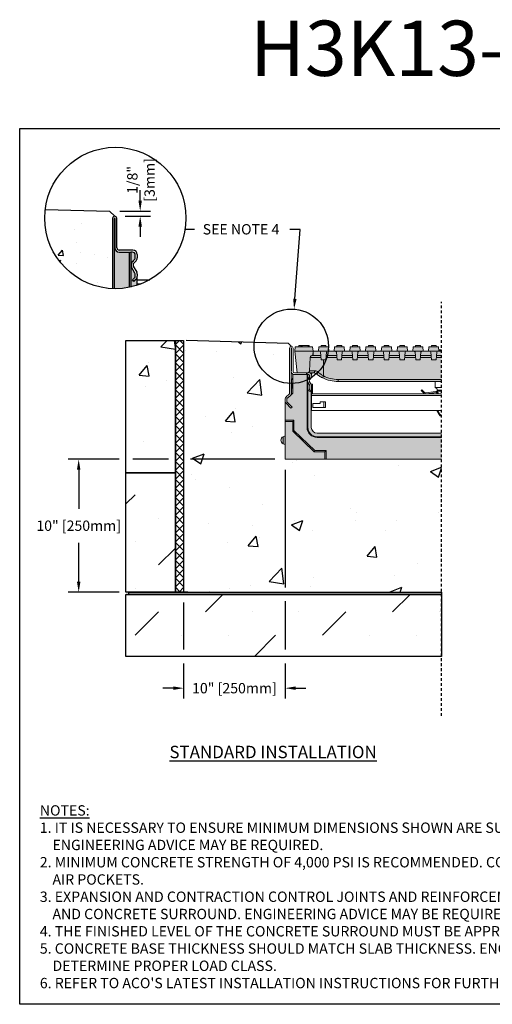
# Model space of a CAD drawing. Units: inches. Extents: x 1278.8 to 1339.6, y -54 to -9.5.
# Drawn here: x 1278.8 to 1300.2, y -54 to -9.5 of the extents above; entities that cross this region are included whole.
import ezdxf
from ezdxf import colors
from ezdxf.entities.mleader import LeaderData, LeaderLine
from ezdxf.math import Vec2, Vec3

# ---------------------------------------------------------------- set-up
doc = ezdxf.new("R2010")
doc.units = ezdxf.units.IN
doc.header["$LTSCALE"] = 0.25
doc.header["$MEASUREMENT"] = 0
doc.linetypes.add('HIDDEN', pattern=[0.375, 0.25, -0.125])
for name, color, linetype in [('ASPHALT', 7, 'Continuous'), ('Channel', 7, 'Continuous'), ('CONCRETE', 7, 'Continuous'), ('SUB-GRADE', 7, 'Continuous'), ('Text', 7, 'Continuous'), ('TITLEBLOCK', 7, 'Continuous')]:
    doc.layers.add(name, color=color, linetype=linetype)
doc.styles.add('Annotative', font='arial.ttf', dxfattribs={"height": 0.09375})
doc.styles.get("Standard").update_dxf_attribs({"font": 'arial.ttf'})
doc.dimstyles.get("Standard").update_dxf_attribs({"dimtxt": 0.625, "dimasz": 0.625, "dimexe": 0.625, "dimexo": 0.625, "dimtad": 0, "dimtih": 1, "dimtoh": 1, "dimdec": 3, "dimzin": 0, "dimdsep": 46, "dimlunit": 4, "dimtxsty": 'Standard', "dimcen": 0.625, "dimadec": 0, "dimazin": 0, "dimtfac": 1, "dimtdec": 3, "dimtofl": 0, "dimtmove": 0, "dimatfit": 3, "dimfxl": 1, "dimtolj": 1, "dimtzin": 0, "dimarcsym": 0})

# ---------------------------------------------------------------- blocks, each defined once
blk = doc.blocks.new('*D66')
at = {"layer": 'Defpoints', "color": 0, "transparency": 16777216}
for p in [(1290.8, -29.377), (1286.197, -35.388), (1286.197, -39.736)]:
    blk.add_point(p, dxfattribs=at)
at = {"layer": 'Text', "color": 0, "lineweight": -2, "transparency": 16777216}
for p, q in [((1290.8, -29.846), (1290.8, -35.178)), ((1286.197, -35.857), (1286.197, -37.99)), ((1290.8, -35.803), (1290.8, -37.99)), ((1286.197, -38.615), (1286.197, -40.204)), ((1290.8, -38.615), (1290.8, -40.204)), ((1285.728, -39.736), (1285.26, -39.736)), ((1291.269, -39.736), (1291.738, -39.736))]:
    blk.add_line(p, q, dxfattribs=at)
at = {"layer": 'Text', "color": 0, "transparency": 16777216}
for points in [[(1285.728, -39.658), (1285.728, -39.814), (1286.197, -39.736)], [(1291.269, -39.658), (1291.269, -39.814), (1290.8, -39.736)]]:
    blk.add_solid(points, dxfattribs=at)
at = {"layer": 'Text', "color": 0, "transparency": 16777216, "insert": (1288.499, -39.736), "char_height": 0.46875, "attachment_point": 5}
blk.add_mtext('\\A1;10" [250mm]', dxfattribs=at)
blk = doc.blocks.new('*D67')
at = {"layer": 'Defpoints', "color": 0, "transparency": 16777216}
for p in [(1290.8, -29.377), (1281.441, -35.388), (1286.316, -35.388)]:
    blk.add_point(p, dxfattribs=at)
at = {"layer": 'Text', "color": 0, "lineweight": -2, "transparency": 16777216}
for p, q in [((1283.268, -29.377), (1280.972, -29.377)), ((1285.51, -29.377), (1283.893, -29.377)), ((1290.332, -29.377), (1286.51, -29.377)), ((1281.441, -29.846), (1281.441, -31.613)), ((1281.441, -34.919), (1281.441, -33.152)), ((1283.268, -35.388), (1280.972, -35.388)), ((1285.51, -35.388), (1283.893, -35.388))]:
    blk.add_line(p, q, dxfattribs=at)
at = {"layer": 'Text', "color": 0, "transparency": 16777216}
for points in [[(1281.363, -29.846), (1281.519, -29.846), (1281.441, -29.377)], [(1281.363, -34.919), (1281.519, -34.919), (1281.441, -35.388)]]:
    blk.add_solid(points, dxfattribs=at)
at = {"layer": 'Text', "color": 0, "transparency": 16777216, "insert": (1281.441, -32.382), "char_height": 0.46875, "attachment_point": 5}
blk.add_mtext('\\A1;10" [250mm]', dxfattribs=at)
blk = doc.blocks.new('*D63')
at = {"layer": 'Defpoints', "color": 0, "transparency": 16777216}
for p in [(1282.834, -18.138), (1283.071, -18.375), (1284.228, -18.375)]:
    blk.add_point(p, dxfattribs=at)
at = {"layer": 'Text', "color": 0, "lineweight": -2, "transparency": 16777216}
for p, q in [((1284.228, -17.669), (1284.228, -17.2)), ((1283.303, -18.138), (1284.696, -18.138)), ((1283.54, -18.375), (1284.696, -18.375)), ((1284.228, -18.844), (1284.228, -19.313))]:
    blk.add_line(p, q, dxfattribs=at)
at = {"layer": 'Text', "color": 0, "transparency": 16777216}
for points in [[(1284.15, -17.669), (1284.306, -17.669), (1284.228, -18.138)], [(1284.15, -18.844), (1284.306, -18.844), (1284.228, -18.375)]]:
    blk.add_solid(points, dxfattribs=at)
at = {"layer": 'Text', "color": 0, "transparency": 16777216, "insert": (1284.263, -16.729), "char_height": 0.4688, "attachment_point": 5, "rotation": 90}
blk.add_mtext('\\A1;1/8"\\P[3mm]', dxfattribs=at)

msp = doc.modelspace()

# ---------------------------------------------------------------- hatches: boundary and pattern name
h = msp.add_hatch(color=252)
h.dxf.hatch_style = 1
edge = h.paths.add_edge_path()
edge.add_spline(control_points=[(1292.4885, -25.6869), (1292.4369, -25.6592), (1292.3352, -25.6045), (1292.247, -25.5368), (1292.2036, -25.5035)], knot_values=[0, 0, 0, 0, 0.5076797, 1, 1, 1, 1], degree=3, periodic=0)
edge.add_spline(control_points=[(1292.2036, -25.5035), (1292.1838, -25.4909), (1292.141, -25.4634), (1292.1013, -25.4611), (1292.0798, -25.4598)], knot_values=[0, 0, 0, 0, 0.4613101, 1, 1, 1, 1], degree=3, periodic=0)
edge.add_line((1292.0798, -25.4598), (1291.3369, -25.4598))
edge.add_line((1291.3369, -25.4598), (1291.2335, -24.4756))
edge.add_line((1291.2335, -24.4756), (1291.2507, -24.2788))
edge.add_line((1291.2507, -24.2788), (1291.4131, -24.2788))
edge.add_line((1291.4131, -24.2788), (1291.4131, -24.2197))
edge.add_spline(control_points=[(1291.4131, -24.2197), (1291.414, -24.2197), (1291.4158, -24.2197), (1291.4337, -24.2197), (1291.4625, -24.2197), (1291.488, -24.2197), (1291.5007, -24.2197)], knot_values=[0, 0, 0, 0, 0.2198838, 0.439744, 0.7196306, 1, 1, 1, 1], degree=3, periodic=0)
edge.add_spline(control_points=[(1291.5007, -24.2197), (1291.5025, -24.2197), (1291.5064, -24.2197), (1291.5107, -24.2197), (1291.5131, -24.2197)], knot_values=[0, 0, 0, 0, 0.4406352, 1, 1, 1, 1], degree=3, periodic=0)
edge.add_spline(control_points=[(1291.5131, -24.2197), (1291.5167, -24.2197), (1291.5238, -24.2197), (1291.5347, -24.2197), (1291.5422, -24.2197), (1291.5427, -24.2197), (1291.543, -24.2197)], knot_values=[0, 0, 0, 0, 0.2209044, 0.4412844, 0.7194637, 1, 1, 1, 1], degree=3, periodic=0)
edge.add_spline(control_points=[(1291.5443, -24.2197), (1291.5467, -24.2197), (1291.5559, -24.2197), (1291.564, -24.2197), (1291.57, -24.2197)], knot_values=[0, 0, 0, 0, 0.2651105, 1, 1, 1, 1], degree=3, periodic=0)
edge.add_line((1291.57, -24.2197), (1291.8391, -24.2197))
edge.add_spline(control_points=[(1291.8391, -24.2197), (1291.8414, -24.2197), (1291.8466, -24.2197), (1291.8525, -24.2197), (1291.8558, -24.2197)], knot_values=[0, 0, 0, 0, 0.4410828, 1, 1, 1, 1], degree=3, periodic=0)
edge.add_spline(control_points=[(1291.8558, -24.2197), (1291.8594, -24.2197), (1291.8664, -24.2197), (1291.8774, -24.2197), (1291.8847, -24.2197), (1291.8852, -24.2197), (1291.8855, -24.2197)], knot_values=[0, 0, 0, 0, 0.2208283, 0.441294, 0.7194975, 1, 1, 1, 1], degree=3, periodic=0)
edge.add_line((1291.8855, -24.2197), (1291.8855, -24.2788))
edge.add_line((1291.8855, -24.2788), (1292.0429, -24.2788))
edge.add_line((1292.0429, -24.2788), (1292.0602, -24.4756))
edge.add_line((1292.0602, -24.4756), (1292.3003, -24.4756))
edge.add_line((1292.3003, -24.4756), (1292.3175, -24.2788))
edge.add_line((1292.3175, -24.2788), (1292.4184, -24.2788))
edge.add_line((1292.4184, -24.2788), (1292.4288, -24.2197))
edge.add_line((1292.4288, -24.2197), (1292.6442, -24.2197))
edge.add_line((1292.6442, -24.2197), (1292.6546, -24.2788))
edge.add_line((1292.6546, -24.2788), (1292.7555, -24.2788))
edge.add_line((1292.7555, -24.2788), (1292.7727, -24.4756))
edge.add_line((1292.7727, -24.4756), (1293.0136, -24.4756))
edge.add_line((1293.0136, -24.4756), (1293.0308, -24.2788))
edge.add_line((1293.0308, -24.2788), (1293.1317, -24.2788))
edge.add_line((1293.1317, -24.2788), (1293.1421, -24.2197))
edge.add_line((1293.1421, -24.2197), (1293.3575, -24.2197))
edge.add_line((1293.3575, -24.2197), (1293.3679, -24.2788))
edge.add_line((1293.3679, -24.2788), (1293.4688, -24.2788))
edge.add_line((1293.4688, -24.2788), (1293.486, -24.4756))
edge.add_line((1293.486, -24.4756), (1293.7269, -24.4756))
edge.add_line((1293.7269, -24.4756), (1293.7442, -24.2788))
edge.add_line((1293.7442, -24.2788), (1293.845, -24.2788))
edge.add_line((1293.845, -24.2788), (1293.8555, -24.2197))
edge.add_line((1293.8555, -24.2197), (1294.0708, -24.2197))
edge.add_line((1294.0708, -24.2197), (1294.0812, -24.2788))
edge.add_line((1294.0812, -24.2788), (1294.1821, -24.2788))
edge.add_line((1294.1821, -24.2788), (1294.1993, -24.4756))
edge.add_line((1294.1993, -24.4756), (1294.4403, -24.4756))
edge.add_line((1294.4403, -24.4756), (1294.4575, -24.2788))
edge.add_line((1294.4575, -24.2788), (1294.5584, -24.2788))
edge.add_line((1294.5584, -24.2788), (1294.5688, -24.2197))
edge.add_line((1294.5688, -24.2197), (1294.7842, -24.2197))
edge.add_line((1294.7842, -24.2197), (1294.7946, -24.2788))
edge.add_line((1294.7946, -24.2788), (1294.8954, -24.2788))
edge.add_line((1294.8954, -24.2788), (1294.9127, -24.4756))
edge.add_line((1294.9127, -24.4756), (1295.1536, -24.4756))
edge.add_line((1295.1536, -24.4756), (1295.1708, -24.2788))
edge.add_line((1295.1708, -24.2788), (1295.2717, -24.2788))
edge.add_line((1295.2717, -24.2788), (1295.2821, -24.2197))
edge.add_line((1295.2821, -24.2197), (1295.4975, -24.2197))
edge.add_line((1295.4975, -24.2197), (1295.5079, -24.2788))
edge.add_line((1295.5079, -24.2788), (1295.6088, -24.2788))
edge.add_line((1295.6088, -24.2788), (1295.626, -24.4756))
edge.add_line((1295.626, -24.4756), (1295.8669, -24.4756))
edge.add_line((1295.8669, -24.4756), (1295.8841, -24.2788))
edge.add_line((1295.8841, -24.2788), (1295.985, -24.2788))
edge.add_line((1295.985, -24.2788), (1295.9954, -24.2197))
edge.add_line((1295.9954, -24.2197), (1296.2108, -24.2197))
edge.add_line((1296.2108, -24.2197), (1296.2212, -24.2788))
edge.add_line((1296.2212, -24.2788), (1296.3221, -24.2788))
edge.add_line((1296.3221, -24.2788), (1296.3393, -24.4756))
edge.add_line((1296.3393, -24.4756), (1296.5802, -24.4756))
edge.add_line((1296.5802, -24.4756), (1296.5975, -24.2788))
edge.add_line((1296.5975, -24.2788), (1296.6983, -24.2788))
edge.add_line((1296.6983, -24.2788), (1296.7088, -24.2197))
edge.add_line((1296.7088, -24.2197), (1296.9241, -24.2197))
edge.add_line((1296.9241, -24.2197), (1296.9345, -24.2788))
edge.add_line((1296.9345, -24.2788), (1297.0354, -24.2788))
edge.add_line((1297.0354, -24.2788), (1297.0526, -24.4756))
edge.add_line((1297.0526, -24.4756), (1297.2936, -24.4756))
edge.add_line((1297.2936, -24.4756), (1297.3108, -24.2788))
edge.add_line((1297.3108, -24.2788), (1297.4117, -24.2788))
edge.add_line((1297.4117, -24.2788), (1297.4221, -24.2197))
edge.add_line((1297.4221, -24.2197), (1297.6375, -24.2197))
edge.add_line((1297.6375, -24.2197), (1297.6479, -24.2788))
edge.add_line((1297.6479, -24.2788), (1297.7487, -24.2788))
edge.add_line((1297.7487, -24.2788), (1297.7608, -24.4166))
edge.add_line((1297.7608, -24.4166), (1297.8864, -24.4166))
edge.add_line((1297.8864, -24.4166), (1297.8864, -25.8535))
edge.add_line((1297.8864, -25.8535), (1293.1933, -25.8535))
edge.add_arc((1293.1933, -24.2788), 1.5747, 243.41148, 270, ccw=False)
h = msp.add_hatch(color=253)
h.dxf.hatch_style = 1
h.paths.add_polyline_path([(1291.5574, -25.5346), (1291.2465, -25.5346, -0.3861461), (1291.0799, -25.368), (1291.0721, -25.368), (1291.0721, -26.3983, -0.21575), (1291.0319, -26.487), (1290.9148, -26.5899), (1290.8886, -26.6129, 0.2157525), (1290.8752, -26.6425), (1290.8752, -26.7584, 0.1989128), (1290.8868, -26.7862), (1291.1092, -27.0087), (1291.0563, -27.0616), (1290.835, -26.8403, -0.1308394), (1290.8046, -26.7877), (1290.8004, -26.7877), (1290.8004, -27.6053), (1290.8004, -27.6608), (1290.8004, -28.1958), (1291.5574, -28.1958)])
h = msp.add_hatch(color=253)
h.dxf.hatch_style = 1
h.paths.add_polyline_path([(1291.9074, -26.1921), (1291.9074, -26.1921), (1291.8622, -26.2566), (1291.9235, -26.2995), (1291.9687, -26.235, 0.0593949), (1291.9814, -26.2112), (1291.9814, -27.9302, 0.4142136), (1292.247, -28.1958), (1292.247, -28.1958), (1291.5574, -28.1958), (1291.5574, -25.5346), (1291.8673, -25.5346, -0.4142136), (1291.9066, -25.5739), (1291.9066, -25.5739), (1291.9066, -25.6318, -0.1989124), (1291.8893, -25.6736), (1291.8893, -25.6736), (1291.8463, -25.7167, 0.0670337), (1291.824, -25.7459, 0.2663596), (1291.8244, -25.883), (1291.9092, -26.03, -0.1316518), (1291.9145, -26.0496), (1291.9145, -26.1695, -0.1539144)])
h = msp.add_hatch(color=253)
h.dxf.hatch_style = 1
h.paths.add_polyline_path([(1297.8864, -28.1958), (1292.247, -28.1958), (1290.8004, -28.1958), (1290.8004, -28.3139), (1290.7057, -28.3531, 0.3113335), (1290.6037, -28.5107, 0.3113337), (1290.7057, -28.6683), (1290.8004, -28.7075), (1290.8004, -29.3768), (1297.8864, -29.3768)])
at = {"layer": 'ASPHALT'}
h = msp.add_hatch(dxfattribs=at)
h.set_pattern_fill('NET', color=256, scale=2.3, angle=45, style=0)
h.set_pattern_definition([(45, (1021.93818, -90.86262), (-0.2032932, 0.2032932), []), (135, (1021.93818, -90.86262), (-0.2032932, -0.2032932), [])])
h.paths.add_polyline_path([(1286.1972, -23.9923), (1285.8222, -23.9923), (1285.8222, -35.3878), (1286.1972, -35.3878)])
at = {"layer": 'CONCRETE'}
h = msp.add_hatch(dxfattribs=at)
h.set_pattern_fill('AR-CONC', color=256, scale=0.4)
h.set_pattern_definition([(50, (1030.81, -13.0916), (2.86904, -0.251009), [0.3, -3.3]), (355, (1030.81, -13.0916), (-0.555005, 3.00877), [0.24, -2.64]), (100.4514, (1031.0492, -13.1126), (2.314035, 2.75776), [0.25496, -2.80457]), (46.1842, (1030.81, -12.2916), (4.268965, -0.662077), [0.45, -4.95]), (96.6356, (1031.166, -12.347), (3.73865, 3.896474), [0.38244, -4.206855]), (351.1842, (1030.81, -12.2916), (3.73865, 3.896474), [0.36, -3.96]), (21, (1031.21, -12.4916), (2.387628, -1.610476), [0.3, -3.3]), (326, (1031.21, -12.4916), (0.97326, 2.9006), [0.24, -2.64]), (71.4514, (1031.409, -12.6258), (3.36089, 1.290125), [0.25496, -2.80457]), (37.5, (1030.8101, -13.0916), (0.0486394, 1.3315754), [0, -2.608, 0, -2.68, 0, -2.65]), (7.5, (1030.81, -13.0916), (1.052278, 1.577647), [0, -1.528, 0, -2.548, 0, -1.01]), (327.5, (1029.9181, -13.0916), (2.1352897, -0.0902195), [0, -1, 0, -3.12, 0, -4.14]), (317.5, (1029.518, -13.0916), (2.332745, 0.40042), [0, -1.3, 0, -2.072, 0, -2.94])])
h.paths.add_polyline_path([(1282.9743, -18.4726, -0.4142136), (1283.0715, -18.3754), (1282.8341, -18.138), (1279.9238, -18.0684, 0.0301315), (1279.9006, -18.453, 0.4026559), (1282.9743, -21.651)])
h = msp.add_hatch(dxfattribs=at)
h.set_pattern_fill('AR-CONC', color=256, scale=0.75)
h.set_pattern_definition([(50, (1020.9176, -119.096), (5.37945, -0.47064), [0.5625, -6.1875]), (355, (1020.9176, -119.096), (-1.04064, 5.64144), [0.45, -4.95]), (100.4514, (1021.366, -119.135), (4.33882, 5.1708), [0.47805, -5.25857]), (46.1842, (1020.9176, -117.596), (8.00431, -1.2414), [0.84375, -9.28125]), (96.6356, (1021.585, -117.699), (7.00996, 7.3059), [0.71708, -7.88785]), (351.184, (1020.918, -117.596), (7.00996, 7.3059), [0.675, -7.425]), (21, (1021.6676, -117.971), (4.4768, -3.01964), [0.5625, -6.1875]), (326, (1021.6676, -117.971), (1.82486, 5.43863), [0.45, -4.95]), (71.4514, (1022.0407, -118.2224), (6.30167, 2.41898), [0.47805, -5.25857]), (37.5, (1020.9176, -119.0958), (0.091199, 2.496704), [0, -4.89, 0, -5.025, 0, -4.96875]), (7.5, (1020.9176, -119.0958), (1.973022, 2.958088), [0, -2.865, 0, -4.7775, 0, -1.89375]), (327.5, (1019.2451, -119.0958), (4.003668, -0.169162), [0, -1.875, 0, -5.85, 0, -7.7625]), (317.5, (1018.495, -119.0958), (4.373896, 0.750787), [0, -2.4375, 0, -3.885, 0, -5.5125])])
h.paths.add_polyline_path([(1283.5808, -29.9923), (1285.8222, -29.9923), (1285.8222, -23.9923), (1283.5808, -23.9923)])
at = {"layer": 'SUB-GRADE'}
h = msp.add_hatch(dxfattribs=at)
h.set_pattern_fill('AR-CONC', color=256, scale=0.75)
h.set_pattern_definition([(50, (1024.826, -121.178), (5.37945, -0.47064), [0.5625, -6.1875]), (355, (1024.826, -121.178), (-1.04064, 5.64144), [0.45, -4.95]), (100.4514, (1025.274, -121.217), (4.33882, 5.1708), [0.47805, -5.25857]), (46.1842, (1024.826, -119.678), (8.00431, -1.2414), [0.84375, -9.28125]), (96.6356, (1025.493, -119.7814), (7.00996, 7.3059), [0.71708, -7.88785]), (351.184, (1024.826, -119.678), (7.00996, 7.3059), [0.675, -7.425]), (21, (1025.576, -120.053), (4.4768, -3.01964), [0.5625, -6.1875]), (326, (1025.576, -120.053), (1.82486, 5.43863), [0.45, -4.95]), (71.4514, (1025.949, -120.3046), (6.30167, 2.41898), [0.47805, -5.25857]), (37.5, (1024.8258, -121.178), (0.091199, 2.496704), [0, -4.89, 0, -5.025, 0, -4.96875]), (7.5, (1024.8258, -121.178), (1.973022, 2.958088), [0, -2.865, 0, -4.7775, 0, -1.89375]), (327.5, (1023.1533, -121.178), (4.003668, -0.169162), [0, -1.875, 0, -5.85, 0, -7.7625]), (317.5, (1022.4033, -121.178), (4.373896, 0.750787), [0, -2.4375, 0, -3.885, 0, -5.5125])])
edge = h.paths.add_edge_path()
edge.add_line((1297.8864, -29.3772), (1294.8364, -29.3772))
edge.add_line((1294.8364, -29.3772), (1290.8004, -29.3772))
edge.add_line((1290.8004, -29.3772), (1290.8004, -26.5708))
edge.add_line((1290.8004, -26.5708), (1290.9973, -26.4001))
edge.add_arc((1312.5203, -25.369), 21.5477, 177.25719, 182.74281, ccw=False)
edge.add_arc((1290.6725, -24.3054), 0.3264, 354.3002, 391.65959)
edge.add_line((1290.9503, -24.1341), (1286.1972, -23.9923))
edge.add_line((1286.1972, -23.9923), (1286.1972, -35.3878))
edge.add_line((1286.1972, -35.3878), (1297.8864, -35.3878))
edge.add_line((1297.8864, -35.3878), (1297.8864, -30.6735))
edge.add_line((1297.8864, -30.6735), (1297.8864, -30.4136))
edge.add_line((1297.8864, -30.4136), (1297.8864, -29.3772))
h = msp.add_hatch(dxfattribs=at)
h.set_pattern_fill('MUDST', color=0, scale=6, angle=45)
h.set_pattern_definition([(45, (1049.5905, -95.6797), (1.06066, 3.1819805), [1.5, -1.5, 0, -1.5, 0, -1.5])])
h.paths.add_polyline_path([(1285.8222, -29.9923), (1283.5808, -29.9923), (1283.5808, -35.3878), (1285.8222, -35.3878)])
h.paths.add_polyline_path([(1297.8864, -35.4903), (1283.5808, -35.4903), (1283.5808, -38.3028), (1297.8864, -38.3028)])
h = msp.add_hatch(color=256, dxfattribs=at)
h.dxf.hatch_style = 1
h.paths.add_polyline_path([(1297.8864, -35.3878), (1283.5808, -35.3878), (1283.5808, -35.4903), (1297.8864, -35.4903)])
at = {"layer": 'Text'}
h = msp.add_hatch(color=253, dxfattribs=at)
h.dxf.hatch_style = 1
h.paths.add_polyline_path([(1283.8708, -20.4382), (1283.9732, -20.3366, 0.1988171), (1284.006, -20.2574), (1284.006, -20.1249, 0.4142136), (1283.8789, -19.9978), (1283.7967, -19.9978), (1283.7331, -19.9978), (1283.2733, -19.9978, -0.4142136), (1283.0789, -19.8034), (1283.0789, -19.7967), (1283.064, -19.7967), (1283.064, -21.6533, 0.0820873), (1284.0957, -21.495), (1284.0957, -21.0934, -0.1989124), (1284.0432, -21.2203), (1283.9444, -21.3191), (1283.8828, -21.2575), (1283.9732, -21.1671, 0.2127821), (1284.006, -21.0899), (1284.006, -21.0878), (1284.006, -21.0018, 0.1316525), (1283.991, -20.9457), (1283.8387, -20.6819, -0.3394543)])

# ---------------------------------------------------------------- linework, layer by layer
for p, q in [((1290.9503, -24.1341), (1286.3159, -23.9923)), ((1291.076, -24.2591), (1290.9503, -24.1341)), ((1286.3933, -35.3878), (1283.5808, -35.3878))]:
    msp.add_line(p, q)
at = {"color": 7, "linetype": 'Continuous', "lineweight": 15}
for p, q in [((1290.9973, -24.3378), (1290.9973, -26.4001)), ((1291.0721, -26.3983), (1291.0721, -24.3377)), ((1291.0799, -24.3377), (1291.0799, -25.368)), ((1291.1547, -25.4007), (1291.1547, -24.3378)), ((1291.2335, -24.4756), (1291.2507, -24.2788)), ((1292.0601, -24.4756), (1291.2335, -24.4756)), ((1291.3369, -25.4598), (1291.2335, -24.4756)), ((1292.0429, -24.2788), (1291.2507, -24.2788)), ((1291.4131, -24.2197), (1291.4131, -24.2788)), ((1291.5007, -24.2197), (1291.5007, -24.2788)), ((1291.5131, -24.2197), (1291.5131, -24.2788)), ((1291.543, -24.2197), (1291.543, -24.2788)), ((1291.57, -24.2197), (1291.57, -24.2788)), ((1291.8391, -24.2197), (1291.57, -24.2197)), ((1291.8391, -24.2197), (1291.8391, -24.2788)), ((1291.8558, -24.2197), (1291.8558, -24.2788)), ((1291.8855, -24.2197), (1291.8855, -24.2788)), ((1292.0429, -24.2788), (1292.0601, -24.4749)), ((1292.0598, -24.4818), (1292.0498, -24.6725)), ((1292.3003, -24.4756), (1292.0602, -24.4756)), ((1292.3175, -24.2788), (1292.3003, -24.4756)), ((1292.3446, -24.4756), (1292.3003, -24.4756)), ((1292.7555, -24.2788), (1292.3175, -24.2788)), ((1292.7284, -24.4756), (1292.3446, -24.4756)), ((1292.4288, -24.2197), (1292.4184, -24.2788)), ((1292.6442, -24.2197), (1292.4288, -24.2197)), ((1292.6442, -24.2197), (1292.6546, -24.2788)), ((1292.7727, -24.4756), (1292.7284, -24.4756)), ((1292.7727, -24.4756), (1292.7555, -24.2788)), ((1293.0136, -24.4756), (1292.7727, -24.4756)), ((1293.0308, -24.2788), (1293.0136, -24.4756)), ((1293.0579, -24.4756), (1293.0136, -24.4756)), ((1293.4688, -24.2788), (1293.0308, -24.2788)), ((1293.4417, -24.4756), (1293.0579, -24.4756)), ((1293.1421, -24.2197), (1293.1317, -24.2788)), ((1293.3575, -24.2197), (1293.1421, -24.2197)), ((1293.3575, -24.2197), (1293.3679, -24.2788)), ((1293.486, -24.4756), (1293.4417, -24.4756)), ((1293.486, -24.4756), (1293.4688, -24.2788)), ((1293.7269, -24.4756), (1293.486, -24.4756)), ((1293.7442, -24.2788), (1293.7269, -24.4756)), ((1293.7713, -24.4756), (1293.7269, -24.4756)), ((1294.1821, -24.2788), (1293.7442, -24.2788)), ((1294.155, -24.4756), (1293.7713, -24.4756)), ((1293.8555, -24.2197), (1293.845, -24.2788)), ((1294.0708, -24.2197), (1293.8555, -24.2197)), ((1294.0708, -24.2197), (1294.0812, -24.2788)), ((1294.1993, -24.4756), (1294.155, -24.4756)), ((1294.1993, -24.4756), (1294.1821, -24.2788)), ((1294.4403, -24.4756), (1294.1993, -24.4756)), ((1294.4575, -24.2788), (1294.4403, -24.4756)), ((1294.4846, -24.4756), (1294.4403, -24.4756)), ((1294.8954, -24.2788), (1294.4575, -24.2788)), ((1294.8684, -24.4756), (1294.4846, -24.4756)), ((1294.5688, -24.2197), (1294.5584, -24.2788)), ((1294.7842, -24.2197), (1294.5688, -24.2197)), ((1294.7842, -24.2197), (1294.7946, -24.2788)), ((1294.9127, -24.4756), (1294.8684, -24.4756)), ((1294.9127, -24.4756), (1294.8954, -24.2788)), ((1295.1536, -24.4756), (1294.9127, -24.4756)), ((1295.1708, -24.2788), (1295.1536, -24.4756)), ((1295.1979, -24.4756), (1295.1536, -24.4756)), ((1295.6088, -24.2788), (1295.1708, -24.2788)), ((1295.5817, -24.4756), (1295.1979, -24.4756)), ((1295.2821, -24.2197), (1295.2717, -24.2788)), ((1295.4975, -24.2197), (1295.2821, -24.2197)), ((1295.4975, -24.2197), (1295.5079, -24.2788)), ((1295.626, -24.4756), (1295.5817, -24.4756)), ((1295.626, -24.4756), (1295.6088, -24.2788)), ((1295.8669, -24.4756), (1295.626, -24.4756)), ((1295.8841, -24.2788), (1295.8669, -24.4756)), ((1295.9112, -24.4756), (1295.8669, -24.4756)), ((1296.3221, -24.2788), (1295.8841, -24.2788)), ((1296.295, -24.4756), (1295.9112, -24.4756)), ((1295.9954, -24.2197), (1295.985, -24.2788)), ((1296.2108, -24.2197), (1295.9954, -24.2197)), ((1296.2108, -24.2197), (1296.2212, -24.2788)), ((1296.3393, -24.4756), (1296.295, -24.4756)), ((1296.3393, -24.4756), (1296.3221, -24.2788)), ((1296.5802, -24.4756), (1296.3393, -24.4756)), ((1296.5975, -24.2788), (1296.5802, -24.4756)), ((1296.6245, -24.4756), (1296.5802, -24.4756)), ((1297.0354, -24.2788), (1296.5975, -24.2788)), ((1297.0083, -24.4756), (1296.6245, -24.4756)), ((1296.7088, -24.2197), (1296.6983, -24.2788)), ((1296.9241, -24.2197), (1296.7088, -24.2197)), ((1296.9241, -24.2197), (1296.9345, -24.2788)), ((1297.0526, -24.4756), (1297.0083, -24.4756)), ((1297.0526, -24.4756), (1297.0354, -24.2788)), ((1297.2936, -24.4756), (1297.0526, -24.4756)), ((1297.3108, -24.2788), (1297.2936, -24.4756)), ((1297.3379, -24.4756), (1297.2936, -24.4756)), ((1297.7487, -24.2788), (1297.3108, -24.2788)), ((1297.7217, -24.4756), (1297.3379, -24.4756)), ((1297.4221, -24.2197), (1297.4117, -24.2788)), ((1297.6375, -24.2197), (1297.4221, -24.2197)), ((1297.6375, -24.2197), (1297.6479, -24.2788)), ((1297.766, -24.4756), (1297.7217, -24.4756)), ((1297.766, -24.4756), (1297.7487, -24.2788)), ((1297.7608, -24.4166), (1297.8864, -24.4166)), ((1297.8864, -24.4559), (1297.7642, -24.4559)), ((1297.8864, -24.4756), (1297.766, -24.4756)), ((1291.9372, -24.7657), (1291.9057, -25.3665)), ((1291.9372, -24.7657), (1292.4241, -24.7657)), ((1292.0498, -24.6725), (1292.0355, -24.6725)), ((1292.0566, -24.6725), (1292.0498, -24.6725)), ((1292.4159, -24.6725), (1292.0566, -24.6725)), ((1292.4034, -24.5295), (1292.4332, -24.8693)), ((1292.4332, -24.8693), (1292.6398, -24.8693)), ((1292.5326, -25.6041), (1292.5326, -24.8693)), ((1292.6398, -24.8693), (1292.6696, -24.5295)), ((1292.6489, -24.7657), (1293.1374, -24.7657)), ((1293.1293, -24.6725), (1292.6571, -24.6725)), ((1293.1168, -24.5295), (1293.1465, -24.8693)), ((1293.1465, -24.8693), (1293.3532, -24.8693)), ((1293.3532, -24.8693), (1293.3829, -24.5295)), ((1293.3622, -24.7657), (1293.8507, -24.7657)), ((1293.8426, -24.6725), (1293.3704, -24.6725)), ((1293.8301, -24.5295), (1293.8598, -24.8693)), ((1293.8598, -24.8693), (1294.0665, -24.8693)), ((1294.0665, -24.8693), (1294.0962, -24.5295)), ((1294.0756, -24.7657), (1294.5641, -24.7657)), ((1294.5559, -24.6725), (1294.0837, -24.6725)), ((1294.5434, -24.5295), (1294.5731, -24.8693)), ((1294.5731, -24.8693), (1294.7798, -24.8693)), ((1294.7798, -24.8693), (1294.8095, -24.5295)), ((1294.7889, -24.7657), (1295.2774, -24.7657)), ((1295.2692, -24.6725), (1294.797, -24.6725)), ((1295.2567, -24.5295), (1295.2865, -24.8693)), ((1295.2865, -24.8693), (1295.4931, -24.8693)), ((1295.4931, -24.8693), (1295.5229, -24.5295)), ((1295.5022, -24.7657), (1295.9907, -24.7657)), ((1295.9826, -24.6725), (1295.5104, -24.6725)), ((1295.9701, -24.5295), (1295.9998, -24.8693)), ((1295.9998, -24.8693), (1296.2065, -24.8693)), ((1296.2065, -24.8693), (1296.2362, -24.5295)), ((1296.2155, -24.7657), (1296.704, -24.7657)), ((1296.6959, -24.6725), (1296.2237, -24.6725)), ((1296.6834, -24.5295), (1296.7131, -24.8693)), ((1296.7131, -24.8693), (1296.9198, -24.8693)), ((1296.9198, -24.8693), (1296.9495, -24.5295)), ((1296.9288, -24.7657), (1297.4174, -24.7657)), ((1297.4092, -24.6725), (1296.937, -24.6725)), ((1297.3967, -24.5295), (1297.4264, -24.8693)), ((1297.4264, -24.8693), (1297.6331, -24.8693)), ((1297.6331, -24.8693), (1297.6628, -24.5295)), ((1297.6422, -24.7657), (1297.8864, -24.7657)), ((1297.8864, -24.6725), (1297.6503, -24.6725)), ((1292.1412, -25.3665), (1291.9057, -25.3665)), ((1291.1508, -25.5233), (1291.1508, -26.3823)), ((1291.7587, -25.4598), (1291.2138, -25.4598)), ((1291.7905, -25.5346), (1291.2465, -25.5346)), ((1291.2465, -25.5346), (1291.7587, -25.5346)), ((1291.7587, -25.4598), (1291.7587, -25.5346)), ((1291.7725, -25.4598), (1291.7587, -25.4598)), ((1291.8074, -25.4598), (1291.7725, -25.4598)), ((1291.7905, -25.5346), (1291.7905, -27.9302)), ((1291.824, -25.5346), (1291.7905, -25.5346)), ((1291.7925, -25.5346), (1291.7925, -25.4598)), ((1291.883, -25.4598), (1291.8074, -25.4598)), ((1291.824, -25.5346), (1291.824, -25.7459)), ((1291.824, -25.5346), (1291.8673, -25.5346)), ((1291.8893, -25.6736), (1291.8463, -25.7167)), ((1291.883, -25.4598), (1292.0798, -25.4598)), ((1291.974, -25.9943), (1291.887, -25.8436)), ((1291.8964, -25.7723), (1291.9526, -25.7161)), ((1291.9066, -25.5739), (1291.9066, -25.6318)), ((1291.9521, -25.7354), (1291.9334, -25.7354)), ((1291.9521, -25.7354), (1291.9585, -25.7097)), ((1291.9814, -25.6177), (1292.0208, -25.4598)), ((1291.9814, -25.6465), (1291.9814, -25.5582)), ((1297.8864, -25.7602), (1293.1933, -25.7602)), ((1293.1933, -25.7602), (1293.1933, -25.8535)), ((1291.1062, -25.9286), (1291.0905, -26.4353)), ((1291.824, -25.8823), (1291.824, -27.9302)), ((1291.8244, -25.883), (1291.9092, -26.03)), ((1291.9074, -26.1921), (1291.8622, -26.2566)), ((1291.8622, -26.2566), (1291.9235, -26.2995)), ((1291.9145, -26.0496), (1291.9145, -26.1695)), ((1291.9235, -26.2995), (1291.9687, -26.235)), ((1291.9814, -25.9738), (1291.9814, -26.0098)), ((1292.0405, -25.9738), (1291.9814, -25.9738)), ((1291.9814, -27.9302), (1291.9814, -26.2112)), ((1291.9893, -26.1695), (1291.9893, -26.0514)), ((1291.9893, -26.1695), (1291.9893, -27.1433)), ((1292.0405, -25.9738), (1292.0405, -26.3871)), ((1293.1933, -25.8535), (1297.8864, -25.8535)), ((1296.992, -26.2372), (1296.9641, -26.2651)), ((1296.9641, -26.2651), (1297.0812, -26.3821)), ((1296.992, -26.2372), (1297.109, -26.3543)), ((1297.5912, -25.8535), (1297.5912, -26.129)), ((1297.8864, -26.129), (1297.5912, -26.129)), ((1297.6896, -26.2455), (1297.6896, -26.2664)), ((1297.8864, -26.2455), (1297.6896, -26.2455)), ((1297.8864, -26.2664), (1297.6896, -26.2664)), ((1290.8004, -26.6443), (1290.8004, -26.7568)), ((1290.9839, -26.4296), (1290.8406, -26.5555)), ((1290.8752, -26.7584), (1290.8752, -26.6425)), ((1290.8753, -26.6397), (1290.8753, -26.7584)), ((1290.9148, -26.5899), (1290.8876, -26.6139)), ((1290.8886, -26.6129), (1291.0319, -26.487)), ((1290.9148, -26.5899), (1291.0319, -26.487)), ((1291.1508, -26.3823), (1291.0357, -26.4835)), ((1292.0405, -26.3871), (1291.9893, -26.3871)), ((1291.9893, -26.4068), (1297.8864, -26.4068)), ((1291.9893, -26.4855), (1297.8864, -26.4855)), ((1297.1621, -26.3722), (1297.6265, -26.3084)), ((1297.1994, -26.4068), (1297.6318, -26.3474)), ((1297.6697, -26.3562), (1297.6561, -26.4068)), ((1297.6856, -26.297), (1297.6802, -26.317)), ((1297.8864, -26.297), (1297.6856, -26.297)), ((1290.8004, -27.6053), (1290.8004, -26.7568)), ((1291.0563, -27.0616), (1290.835, -26.8403)), ((1290.8868, -26.7862), (1291.1092, -27.0087)), ((1291.1092, -27.0087), (1291.0563, -27.0616)), ((1291.9814, -27.1433), (1291.9893, -27.1433)), ((1291.9814, -27.1626), (1297.8864, -27.1626)), ((1292.379, -26.8516), (1292.0444, -26.8516)), ((1292.0444, -26.8516), (1292.0444, -27.0288)), ((1292.0444, -27.0288), (1292.631, -27.0288)), ((1292.631, -26.7768), (1292.379, -26.7768)), ((1292.379, -26.7768), (1292.379, -26.8516)), ((1292.5522, -26.7768), (1292.5522, -27.0288)), ((1292.631, -27.0288), (1292.631, -26.7768)), ((1297.6619, -27.1626), (1297.7712, -27.352)), ((1297.7073, -27.1626), (1297.8053, -27.3323)), ((1290.8004, -27.6608), (1290.8004, -27.6053)), ((1291.1941, -27.6053), (1290.8004, -27.6053)), ((1291.1386, -27.6608), (1291.1941, -27.6053)), ((1291.1941, -28.0795), (1291.1941, -27.6053)), ((1290.8004, -27.6608), (1290.8004, -29.3768)), ((1291.1386, -27.6608), (1290.8004, -27.6608)), ((1291.1386, -28.1032), (1291.1386, -27.6608)), ((1291.824, -27.9302), (1291.7905, -27.9302)), ((1290.6036, -28.5155), (1290.6036, -28.5059)), ((1290.8004, -28.3139), (1290.7057, -28.3531)), ((1290.7057, -28.3531), (1290.7057, -28.6683)), ((1291.1386, -28.1032), (1291.1941, -28.0795)), ((1292.1166, -29.0386), (1291.1386, -28.1032)), ((1292.1389, -28.9831), (1291.1941, -28.0795)), ((1297.8864, -28.1958), (1292.247, -28.1958)), ((1292.247, -28.3532), (1292.247, -28.3867)), ((1292.247, -28.3532), (1297.8864, -28.3532)), ((1292.247, -28.3867), (1297.8864, -28.3867)), ((1290.7057, -28.6683), (1290.8004, -28.7075)), ((1290.8004, -29.3768), (1292.5951, -29.3768)), ((1292.1166, -29.0386), (1292.1389, -28.9831)), ((1292.5951, -29.0386), (1292.1166, -29.0386)), ((1292.6507, -28.9831), (1292.1389, -28.9831)), ((1292.5951, -29.0386), (1292.6507, -28.9831)), ((1292.5951, -29.3768), (1292.5951, -29.0386)), ((1292.5951, -29.3768), (1292.6507, -29.3768)), ((1292.6507, -29.3768), (1292.6507, -28.9831)), ((1297.8864, -29.3768), (1292.6507, -29.3768))]:
    msp.add_line(p, q, dxfattribs=at)
msp.add_lwpolyline([(1278.7671, -14.4021), (1321.0765, -14.4021), (1321.0765, -54.0459), (1278.7671, -54.0459)], close=True)
at = {"color": 7, "linetype": 'Continuous', "lineweight": 15, "flags": 128}
for points in [[(1292.1412, -25.3665), (1292.1395, -25.385), (1292.1356, -25.4026), (1292.1298, -25.4187), (1292.1221, -25.4328), (1292.113, -25.4443), (1292.1026, -25.4528), (1292.0914, -25.458), (1292.0798, -25.4598)], [(1292.3015, -25.4321), (1292.2883, -25.4492), (1292.2741, -25.4653), (1292.2595, -25.4795), (1292.2451, -25.4911), (1292.2318, -25.4997), (1292.22, -25.5048), (1292.2105, -25.506), (1292.2036, -25.5035)]]:
    msp.add_lwpolyline(points, dxfattribs=at)
at = {"color": 7, "linetype": 'Continuous', "lineweight": 15}
for centre, radius, start, end in [((1291.076, -24.3378), 0.0787, 0, 180), ((1291.076, -24.3377), 0.00394, 0, 180), ((1291.824, -24.4694), 0.2362, 357, 358.49949), ((1291.824, -24.4694), 0.2362, 358.49949, 358.67472), ((1292.3446, -24.5347), 0.059, 5, 90), ((1292.7284, -24.5347), 0.059, 90, 175), ((1293.0579, -24.5347), 0.059, 5, 90), ((1293.4417, -24.5347), 0.059, 90, 175), ((1293.7713, -24.5347), 0.059, 5, 90), ((1294.155, -24.5347), 0.059, 90, 175), ((1294.4846, -24.5347), 0.059, 5, 90), ((1294.8684, -24.5347), 0.059, 90, 175), ((1295.1979, -24.5347), 0.059, 5, 90), ((1295.5817, -24.5347), 0.059, 90, 175), ((1295.9112, -24.5347), 0.059, 5, 90), ((1296.295, -24.5347), 0.059, 90, 175), ((1296.6245, -24.5347), 0.059, 5, 90), ((1297.0083, -24.5347), 0.059, 90, 175), ((1297.3379, -24.5347), 0.059, 5, 90), ((1297.7217, -24.5347), 0.059, 90, 175), ((1292.0355, -24.7709), 0.0984, 90, 177), ((1291.2138, -25.4007), 0.1378, 166.27087, 283.72913), ((1291.2138, -25.4007), 0.059, 180, 270), ((1291.8074, -25.3614), 0.0984, 270, 357), ((1291.2675, -25.8413), 0.1834, 129.51672, 208.43576), ((1291.2138, -25.4007), 0.1378, 242.79711, 283.72913), ((1291.9437, -25.8141), 0.1378, 150.34004, 209.65996), ((1291.9437, -25.8141), 0.1378, 135, 150.34004), ((1291.8673, -25.5739), 0.0394, 0, 90), ((1291.9381, -25.8141), 0.059, 135, 210), ((1291.883, -25.5582), 0.0984, 0, 90), ((1291.8476, -25.6318), 0.059, 315, 0), ((1291.883, -25.6465), 0.0984, 315, 0), ((1291.6416, -25.1836), 0.9852, 329.27414, 334.73355), ((1293.1933, -24.2788), 1.5747, 243.41144, 270), ((1293.1933, -24.2839), 1.4762, 243.41144, 270), ((1291.9437, -25.8141), 0.1378, 209.65996, 210), ((1291.8751, -26.1695), 0.0394, 325, 0), ((1291.8751, -26.0496), 0.0394, 0, 30), ((1291.8751, -26.1695), 0.1142, 325, 338.59665), ((1291.8751, -26.0514), 0.1142, 0, 30), ((1291.8751, -26.1695), 0.1142, 338.59665, 0), ((1290.9185, -26.6443), 0.1181, 131.30011, 180), ((1290.9146, -26.6425), 0.0394, 131.30011, 180), ((1290.9146, -26.6425), 0.0394, 133.3735, 176.01448), ((1290.9579, -26.4001), 0.0394, 311.30011, 0), ((1290.954, -26.3983), 0.1181, 311.30011, 0), ((1290.954, -26.3983), 0.1181, 311.30011, 313.82123), ((1297.1536, -26.3098), 0.1024, 225, 251.41184), ((1297.1536, -26.3098), 0.063, 225, 277.82369), ((1297.6392, -26.4012), 0.0937, 356.57869, 97.82369), ((1297.6392, -26.4012), 0.0543, 354.09252, 97.82369), ((1290.9185, -26.7568), 0.1181, 180, 225), ((1290.9146, -26.7584), 0.0394, 180, 225), ((1290.9144, -26.7586), 0.039, 179.66508, 225), ((1297.8864, -27.2855), 0.1331, 209.99769, 270), ((1297.8864, -27.2855), 0.0937, 209.99769, 270), ((1292.247, -27.9302), 0.4565, 180, 270), ((1292.247, -27.9302), 0.423, 180, 270), ((1292.247, -27.9302), 0.2656, 180, 270), ((1290.7689, -28.5059), 0.1653, 112.5, 180), ((1290.7689, -28.5155), 0.1653, 180, 247.5)]:
    msp.add_arc(centre, radius, start, end, dxfattribs=at)
for points, knots in [([(1291.5007, -24.2197), (1291.488, -24.2197), (1291.4625, -24.2197), (1291.4337, -24.2197), (1291.4158, -24.2197), (1291.414, -24.2197), (1291.4131, -24.2197)], [0, 0, 0, 0, 0.2803694, 0.560256, 0.7801162, 1, 1, 1, 1]), ([(1291.5131, -24.2197), (1291.5107, -24.2197), (1291.5064, -24.2197), (1291.5025, -24.2197), (1291.5007, -24.2197)], [0, 0, 0, 0, 0.5593648, 1, 1, 1, 1]), ([(1291.543, -24.2197), (1291.5427, -24.2197), (1291.5422, -24.2197), (1291.5347, -24.2197), (1291.5238, -24.2197), (1291.5167, -24.2197), (1291.5131, -24.2197)], [0, 0, 0, 0, 0.2805363, 0.5587156, 0.7790956, 1, 1, 1, 1]), ([(1291.57, -24.2197), (1291.564, -24.2197), (1291.5559, -24.2197), (1291.5467, -24.2197), (1291.5443, -24.2197)], [0, 0, 0, 0, 0.7348895, 1, 1, 1, 1]), ([(1291.8558, -24.2197), (1291.8525, -24.2197), (1291.8466, -24.2197), (1291.8414, -24.2197), (1291.8391, -24.2197)], [0, 0, 0, 0, 0.5589172, 1, 1, 1, 1]), ([(1291.8855, -24.2197), (1291.8852, -24.2197), (1291.8847, -24.2197), (1291.8774, -24.2197), (1291.8664, -24.2197), (1291.8594, -24.2197), (1291.8558, -24.2197)], [0, 0, 0, 0, 0.2805025, 0.558706, 0.7791717, 1, 1, 1, 1]), ([(1292.0602, -24.6534), (1292.0602, -24.6492), (1292.0602, -24.6217), (1292.0602, -24.5711), (1292.0602, -24.5164), (1292.0602, -24.4853), (1292.0602, -24.4774), (1292.0602, -24.4756)], [0, 0, 0, 0, 0.06433, 0.4235645, 0.7878211, 0.9530551, 1, 1, 1, 1]), ([(1292.0602, -24.6534), (1292.06, -24.6586), (1292.0597, -24.6668), (1292.0579, -24.672), (1292.0569, -24.6724), (1292.0566, -24.6725)], [0, 0, 0, 0, 0.5495554, 0.8597548, 1, 1, 1, 1]), ([(1292.3015, -25.4321), (1292.2765, -25.4131), (1292.2253, -25.374), (1292.1697, -25.3691), (1292.1412, -25.3665)], [0, 0, 0, 0, 0.4865403, 1, 1, 1, 1]), ([(1292.0798, -25.4598), (1292.1013, -25.4611), (1292.141, -25.4634), (1292.1838, -25.4909), (1292.2036, -25.5035)], [0, 0, 0, 0, 0.5386899, 1, 1, 1, 1]), ([(1292.2036, -25.5035), (1292.247, -25.5368), (1292.3352, -25.6045), (1292.4369, -25.6592), (1292.4885, -25.6869)], [0, 0, 0, 0, 0.4923203, 1, 1, 1, 1]), ([(1292.5326, -25.6041), (1292.4915, -25.5786), (1292.408, -25.5268), (1292.3374, -25.4641), (1292.3015, -25.4321)], [0, 0, 0, 0, 0.4910936, 1, 1, 1, 1]), ([(1297.5912, -26.129), (1297.6057, -26.1332), (1297.6358, -26.1418), (1297.6679, -26.1733), (1297.6865, -26.2096), (1297.6886, -26.2337), (1297.6896, -26.2455)], [0, 0, 0, 0, 0.2722666, 0.5619143, 0.7877331, 1, 1, 1, 1]), ([(1297.6896, -26.2664), (1297.6894, -26.2722), (1297.689, -26.2825), (1297.6866, -26.2926), (1297.6856, -26.297)], [0, 0, 0, 0, 0.55999592, 1, 1, 1, 1]), ([(1292.0405, -26.3871), (1292.0408, -26.3897), (1292.0414, -26.3948), (1292.0459, -26.4013), (1292.0524, -26.4059), (1292.0576, -26.4065), (1292.0602, -26.4068)], [0, 0, 0, 0, 0.2499963, 0.5000032, 0.7499944, 1, 1, 1, 1])]:
    msp.add_open_spline(points, degree=3, knots=knots, dxfattribs=at)
at = {"layer": 'ASPHALT'}
msp.add_lwpolyline([(1285.8222, -23.9923), (1286.1972, -23.9923), (1286.1972, -35.3878), (1285.8222, -35.3878)], close=True, dxfattribs=at)
at = {"layer": 'Channel'}
for p, q in [((1282.9743, -18.4726), (1282.9743, -21.651)), ((1283.064, -21.6533), (1283.064, -18.4726)), ((1283.0789, -18.4726), (1283.0789, -19.8034)), ((1283.1687, -19.7959), (1283.1687, -18.4726)), ((1283.064, -21.6533), (1283.064, -19.7967)), ((1283.064, -19.7967), (1283.0789, -19.7967)), ((1283.0789, -19.7967), (1283.0789, -19.8034)), ((1283.2733, -19.9978), (1283.7331, -19.9978)), ((1283.2733, -19.9978), (1283.7266, -19.9978)), ((1283.9014, -19.9081), (1283.2808, -19.9081)), ((1283.7331, -19.9978), (1283.7331, -21.5904)), ((1283.7331, -19.9978), (1283.7967, -19.9978)), ((1283.7967, -19.9978), (1283.7967, -21.577)), ((1283.8789, -19.9978), (1283.7967, -19.9978)), ((1283.8708, -20.4382), (1283.9234, -20.3855)), ((1283.8711, -20.4369), (1283.9725, -20.3374)), ((1284.0388, -20.397), (1283.9342, -20.5016)), ((1284.006, -20.2574), (1284.006, -20.1249)), ((1284.0957, -20.1024), (1284.0957, -20.2596)), ((1283.991, -20.9473), (1283.8377, -20.6819)), ((1283.991, -20.9457), (1283.8387, -20.6819)), ((1283.9164, -20.637), (1284.0697, -20.9026)), ((1283.8828, -21.2575), (1283.9732, -21.1671)), ((1283.9462, -21.3209), (1283.8828, -21.2575)), ((1284.0432, -21.2203), (1283.9444, -21.3191)), ((1284.0519, -21.2152), (1283.9462, -21.3209)), ((1284.006, -21.0034), (1284.006, -21.0018)), ((1284.006, -21.0878), (1284.006, -21.0034)), ((1284.006, -21.0934), (1284.006, -21.0878)), ((1284.019, -21.2445), (1284.0227, -21.2445)), ((1284.0957, -20.9998), (1284.0957, -21.0934)), ((1284.0957, -21.495), (1284.0957, -21.1095)), ((1284.0957, -21.2445), (1284.6665, -21.2445)), ((1284.0957, -21.4314), (1284.2725, -21.4314))]:
    msp.add_line(p, q, dxfattribs=at)
for centre, radius, start, end in [((1283.0715, -18.4726), 0.0972, 0, 180), ((1283.0715, -18.4726), 0.00748, 0, 180), ((1283.2733, -19.8034), 0.1944, 180, 270), ((1283.2808, -19.7959), 0.1121, 180, 270), ((1283.8789, -20.1249), 0.1271, 0, 90), ((1283.9014, -20.1024), 0.1944, 0, 90), ((1284.0126, -20.5809), 0.2019, 134.48231, 210), ((1284.0135, -20.5809), 0.2019, 135, 210), ((1284.0135, -20.5809), 0.1121, 135, 210), ((1283.8939, -20.2574), 0.1121, 314.48231, 0), ((1283.9014, -20.2596), 0.1944, 315, 0), ((1283.8939, -21.0018), 0.1121, 0, 30), ((1283.8939, -21.0034), 0.1121, 0, 30), ((1283.9014, -20.9998), 0.1944, 0, 30), ((1283.8939, -21.0878), 0.1121, 315, 0), ((1283.9163, -21.0934), 0.0897, 330.22444, 0), ((1283.9163, -21.0934), 0.1794, 315, 0), ((1283.9462, -21.1095), 0.1495, 315, 0)]:
    msp.add_arc(centre, radius, start, end, dxfattribs=at)
at = {"layer": 'CONCRETE'}
msp.add_lwpolyline([(1279.9238, -18.0684), (1282.8341, -18.138), (1283.0715, -18.3754, 0.4142136), (1282.9743, -18.4726), (1282.9743, -21.651)], format="xyb", dxfattribs=at)
msp.add_lwpolyline([(1283.5808, -23.9923), (1285.8222, -23.9923), (1285.8222, -29.9923), (1283.5808, -29.9923)], close=True, dxfattribs=at)
at = {"layer": 'SUB-GRADE', "linetype": 'HIDDEN', "ltscale": 2}
msp.add_line((1297.8864, -40.9846), (1297.8864, -22.2456), dxfattribs=at)
at = {"layer": 'SUB-GRADE'}
for points in [[(1283.5808, -29.9923), (1285.8222, -29.9923), (1285.8222, -35.3878), (1283.5808, -35.3878)], [(1283.5808, -35.4903), (1297.8864, -35.4903), (1297.8864, -38.3028), (1283.5808, -38.3028)], [(1283.7071, -35.3878), (1297.8864, -35.3878), (1297.8864, -35.4903), (1283.7071, -35.4903)]]:
    msp.add_lwpolyline(points, close=True, dxfattribs=at)
at = {"layer": 'Text'}
msp.add_line((1286.6879, -18.972), (1286.2591, -18.972), dxfattribs=at)
for centre, radius in [((1283.101, -18.453), 3.2004), ((1291.076, -24.2591), 1.6853)]:
    msp.add_circle(centre, radius, dxfattribs=at)

# ---------------------------------------------------------------- texts
at = {"layer": 'Text', "insert": (1285.5534, -42.3444), "char_height": 0.5625, "attachment_point": 1, "style": 'Annotative'}
msp.add_mtext_dynamic_manual_height_columns('{\\fArial|b1|i0|c0|p34;\\LSTANDARD INSTALLATION}', width=15.648794, gutter_width=2.8125, heights=[0], dxfattribs=at)
at = {"layer": 'Text', "insert": (1279.6811, -45.0352), "char_height": 0.46875, "width": 40.983486, "attachment_point": 1}
msp.add_mtext('\\pi-0.9375,l0.9375;{\\LNOTES:\\P}1. IT IS NECESSARY TO ENSURE MINIMUM DIMENSIONS SHOWN ARE SUITABLE FOR EXISTING GROUND CONDITIONS.\\P    {\\fArial|b0|i1|c0|p34;ENGINEERING ADVICE MAY BE REQUIRED.\\P}2. MINIMUM CONCRETE STRENGTH OF 4,000 PSI IS RECOMMENDED. CONCRETE SHOULD BE VIBRATED TO ELIMINATE\\P    AIR POCKETS.\\P3. EXPANSION AND CONTRACTION CONTROL JOINTS AND REINFORCEMENT ARE RECOMMENDED TO PROTECT CHANNEL\\P    AND CONCRETE SURROUND. {\\fArial|b0|i1|c0|p34;ENGINEERING ADVICE MAY BE REQUIRED.\\P}4. THE FINISHED LEVEL OF THE CONCRETE SURROUND MUST BE APPROX. 1/8" [3mm] ABOVE THE TOP OF THE CHANNEL EDGE.\\P5. CONCRETE BASE THICKNESS SHOULD MATCH SLAB THICKNESS. ENGINEERING ADVICE MAY BE REQUIRED TO\\P    DETERMINE PROPER LOAD CLASS.\\P6. REFER TO ACO\'S LATEST INSTALLATION INSTRUCTIONS FOR FURTHER DETAILS.', dxfattribs=at)
at = {"layer": 'TITLEBLOCK', "insert": (1299.9218, -12.8018), "char_height": 2.5, "attachment_point": 8, "style": 'Annotative'}
msp.add_mtext('H3K13-D-ECP', dxfattribs=at)

# ---------------------------------------------------------------- dimensions: what is measured, and where the dimension line sits
at = {"layer": 'Text'}
dim = msp.add_linear_dim(base=(1284.2277, -18.3754), p1=(1282.8341, -18.138), p2=(1283.0715, -18.3754), angle=90, text='1/8"\\P[3mm]', dimstyle='Standard', override={"dimtxt": 0.46875, "dimasz": 0.46875, "dimexe": 0.46875, "dimexo": 0.46875, "dimgap": 0.46875, "dimtmove": 2}, dxfattribs=at)
dim.commit()
dim.dimension.update_dxf_attribs({"geometry": '*D63', "text_midpoint": (1284.2632, -16.729), "dimtype": 160, "text_rotation": 90})
dim = msp.add_linear_dim(base=(1281.4406, -35.3878), p1=(1290.8004, -29.3768), p2=(1286.3159, -35.3878), angle=90, text='10" [250mm]', dimstyle='Standard', override={"dimtxt": 0.46875, "dimasz": 0.46875, "dimexe": 0.46875, "dimexo": 0.46875, "dimgap": 0.46875}, dxfattribs=at)
dim.commit()
dim.dimension.update_dxf_attribs({"geometry": '*D67', "text_midpoint": (1281.4406, -32.3825), "dimtype": 160})
dim = msp.add_linear_dim(base=(1286.1972, -39.7357), p1=(1290.8004, -29.3768), p2=(1286.1972, -35.3878), text='10" [250mm]', dimstyle='Standard', override={"dimtxt": 0.46875, "dimasz": 0.46875, "dimexe": 0.46875, "dimexo": 0.46875, "dimgap": 0.46875}, dxfattribs=at)
dim.commit()
dim.dimension.update_dxf_attribs({"geometry": '*D66', "text_midpoint": (1288.4988, -39.7357), "dimtype": 160})

# ---------------------------------------------------------------- leaders
ml = msp.add_multileader_mtext('Standard', dxfattribs=at)
ml.set_content('SEE NOTE 4', color=256)
ml.set_leader_properties()
ml.build(insert=Vec2(0, 0))
ml.multileader.update_dxf_attribs({"text_left_attachment_type": 2, "text_right_attachment_type": 2, "dogleg_length": 0.4688, "arrow_head_size": 0.4688})
ctx = ml.context
ctx.base_point, ctx.char_height, ctx.arrow_head_size, ctx.landing_gap_size, ctx.plane_origin = Vec3(1286.2683, -18.972), 0.46875, 0.4688, 0.4688, Vec3(1292.1598, -21.1631)
ctx.left_attachment, ctx.right_attachment, ctx.text_align_type = 2, 2, 2
notes = []
notes.append((ctx, [(0, (1, 1, 0), (1291.4709, -18.972), (-1, 0), 0.4688, [(0, [(1291.2015, -22.5785)], 0, [])])]))
ctx.mtext.insert, ctx.mtext.alignment, ctx.mtext.flow_direction = Vec3(1290.5334, -18.7295), 3, 5
for ctx, leaders in notes:
    for number, flags, end, landing, length, lines in leaders:
        leader = LeaderData()
        leader.index, (leader.has_last_leader_line, leader.has_dogleg_vector, leader.attachment_direction) = number, flags
        leader.last_leader_point, leader.dogleg_vector, leader.dogleg_length = Vec3(end), Vec3(landing), length
        for number, points, colour, breaks in lines:
            line = LeaderLine()
            line.index, line.vertices, line.color, line.breaks = number, Vec3.list(points), colors.encode_raw_color(colour), breaks
            leader.lines.append(line)
        ctx.leaders.append(leader)

doc.saveas('drawing.dxf')
